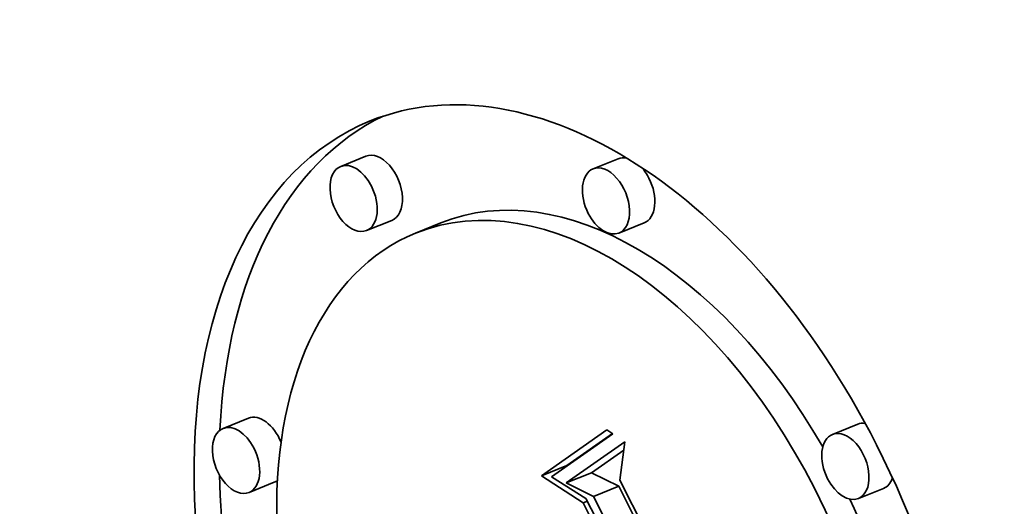
# Model space of a CAD drawing. Extents: x 0 to 10.8, y 0 to 8.3.
# Drawn here: x 7.1 to 7.4, y 6.7 to 6.9 of the extents above; entities that cross this region are included whole.
import ezdxf

# ---------------------------------------------------------------- set-up
doc = ezdxf.new("R2010")
doc.units = 0
doc.header["$MEASUREMENT"] = 0
doc.layers.get('0').update_dxf_attribs({"lineweight": 13})

msp = doc.modelspace()

# ---------------------------------------------------------------- linework, layer by layer
at = {"color": 7, "lineweight": 35, "ltscale": 0.000206667}
for p, q in [((7.25136, 6.84448), (7.24369, 6.84139)), ((7.32801, 6.84372), (7.32035, 6.84063)), ((7.25921, 6.825), (7.25155, 6.82191)), ((7.27412, 6.82421), (7.26645, 6.82112)), ((7.33587, 6.82425), (7.3282, 6.82115)), ((7.21565, 6.76492), (7.20799, 6.76182)), ((7.40072, 6.76309), (7.39305, 6.76)), ((7.3047, 6.74745), (7.31236, 6.75055)), ((7.3122, 6.74525), (7.31986, 6.74835)), ((7.22351, 6.74544), (7.21585, 6.74235)), ((7.32051, 6.74116), (7.32817, 6.74425)), ((7.40857, 6.74361), (7.40091, 6.74052))]:
    msp.add_line(p, q, dxfattribs=at)
at = {"color": 7, "lineweight": 35, "ltscale": 0.000606036}
msp.add_line((7.3047, 6.74745), (7.32454, 6.76137), dxfattribs=at)
at = {"color": 7, "lineweight": 35, "ltscale": 5.41939e-05}
msp.add_line((7.32454, 6.76137), (7.32636, 6.76019), dxfattribs=at)
at = {"color": 7, "lineweight": 35, "ltscale": 0.000568091}
msp.add_line((7.32636, 6.76019), (7.30775, 6.74714), dxfattribs=at)
at = {"color": 7, "lineweight": 35, "ltscale": 0.000423499}
msp.add_line((7.31236, 6.75055), (7.32623, 6.76027), dxfattribs=at)
at = {"color": 7, "lineweight": 35, "ltscale": 0.000541988}
msp.add_line((7.3122, 6.74525), (7.32995, 6.7577), dxfattribs=at)
at = {"color": 7, "lineweight": 35, "ltscale": 0.000293617}
msp.add_line((7.32995, 6.7577), (7.32851, 6.74605), dxfattribs=at)
at = {"color": 7, "lineweight": 35, "ltscale": 0.000298465}
msp.add_line((7.31986, 6.74835), (7.32964, 6.7552), dxfattribs=at)
at = {"color": 7, "lineweight": 35, "ltscale": 0.000376802}
msp.add_line((7.3173, 6.73918), (7.3047, 6.74745), dxfattribs=at)
at = {"color": 7, "lineweight": 35, "ltscale": 0.000308724}
msp.add_line((7.30775, 6.74714), (7.31819, 6.74054), dxfattribs=at)
at = {"color": 7, "lineweight": 35, "ltscale": 0.000231531}
for p, q in [((7.32817, 6.74425), (7.31986, 6.74835)), ((7.32051, 6.74116), (7.3122, 6.74525))]:
    msp.add_line(p, q, dxfattribs=at)
at = {"color": 7, "lineweight": 35, "ltscale": 0.002041}
for p, q in [((7.36475, 6.67127), (7.32817, 6.74425)), ((7.35709, 6.66817), (7.32051, 6.74116))]:
    msp.add_line(p, q, dxfattribs=at)
at = {"color": 7, "lineweight": 35, "ltscale": 0.001872}
msp.add_line((7.32851, 6.74605), (7.36251, 6.67935), dxfattribs=at)
at = {"color": 7, "lineweight": 35, "ltscale": 0.00196}
msp.add_line((7.31819, 6.74054), (7.3538, 6.67069), dxfattribs=at)
at = {"color": 7, "lineweight": 35, "ltscale": 3.53649e-05}
msp.add_line((7.3173, 6.73918), (7.31861, 6.73971), dxfattribs=at)
at = {"color": 7, "lineweight": 35, "ltscale": 0.001892}
msp.add_line((7.35162, 6.67175), (7.3173, 6.73918), dxfattribs=at)
at = {"color": 7, "lineweight": 35, "ltscale": 0.03937}
for centre, major_axis, start_param, end_param in [((7.94948, 5.45509), (0.76994, -1.90855), 0.000026, 3.141619), ((7.94948, 5.45509), (0.76994, -1.90855), 3.141619, 5.140017), ((7.31753, 6.69453), (0.06482, -0.16067), 1.713026, 3.141706), ((7.31753, 6.69453), (0.06482, -0.16067), 3.141706, 6.283299), ((7.3252, 6.69763), (-0.06482, 0.16067), 0.038424, 0.932327), ((7.25529, 6.83474), (-0.00393, 0.00974), 3.141706, 6.283299), ((7.24762, 6.83165), (0.00393, -0.00974), 1.713026, 3.141706), ((7.32427, 6.83089), (0.00393, -0.00974), 0.000113, 3.141706), ((7.33194, 6.83398), (-0.00393, 0.00974), 5.900359, 6.283299), ((7.24762, 6.83165), (0.00393, -0.00974), 3.141706, 6.283299), ((7.32427, 6.83089), (0.00393, -0.00974), 3.141706, 4.854619), ((7.33194, 6.83398), (-0.00393, 0.00974), 4.854619, 5.248417), ((7.31753, 6.69453), (0.05107, -0.12659), 1.713026, 3.141706), ((7.3252, 6.69763), (-0.05107, 0.12659), 4.934005, 6.283299), ((7.33194, 6.83398), (-0.00393, 0.00974), 3.141706, 4.854619), ((7.24762, 6.83165), (0.00393, -0.00974), 0.000113, 1.713026), ((7.32427, 6.83089), (0.00393, -0.00974), 4.854619, 6.283299), ((7.31753, 6.69453), (0.05107, -0.12659), 3.141706, 6.283299), ((7.21958, 6.75518), (-0.00393, 0.00974), 4.712555, 6.283299), ((7.21192, 6.75209), (0.00393, -0.00974), 3.141706, 6.283299), ((7.21192, 6.75209), (0.00393, -0.00974), 1.713026, 3.141706), ((7.39698, 6.75026), (0.00393, -0.00974), 0.000113, 3.141706), ((7.40464, 6.75335), (-0.00393, 0.00974), 5.934916, 6.283299), ((7.39698, 6.75026), (0.00393, -0.00974), 3.141706, 4.854619), ((7.21192, 6.75209), (0.00393, -0.00974), 0.000113, 1.713026), ((7.31753, 6.69453), (0.06482, -0.16067), 0.000113, 1.713026), ((7.3252, 6.69763), (-0.06482, 0.16067), 1.019804, 1.647918), ((7.39698, 6.75026), (0.00393, -0.00974), 4.854619, 6.283299), ((7.40464, 6.75335), (-0.00393, 0.00974), 3.141706, 3.751721), ((7.21958, 6.75518), (-0.00393, 0.00974), 3.141706, 3.314493), ((7.31753, 6.69453), (0.05107, -0.12659), 0.000113, 1.713026), ((7.3252, 6.69763), (-0.05107, 0.12659), 4.063011, 4.802075)]:
    msp.add_ellipse(centre, major_axis=major_axis, ratio=0.616564, start_param=start_param, end_param=end_param, dxfattribs=at)

doc.saveas('drawing.dxf')
